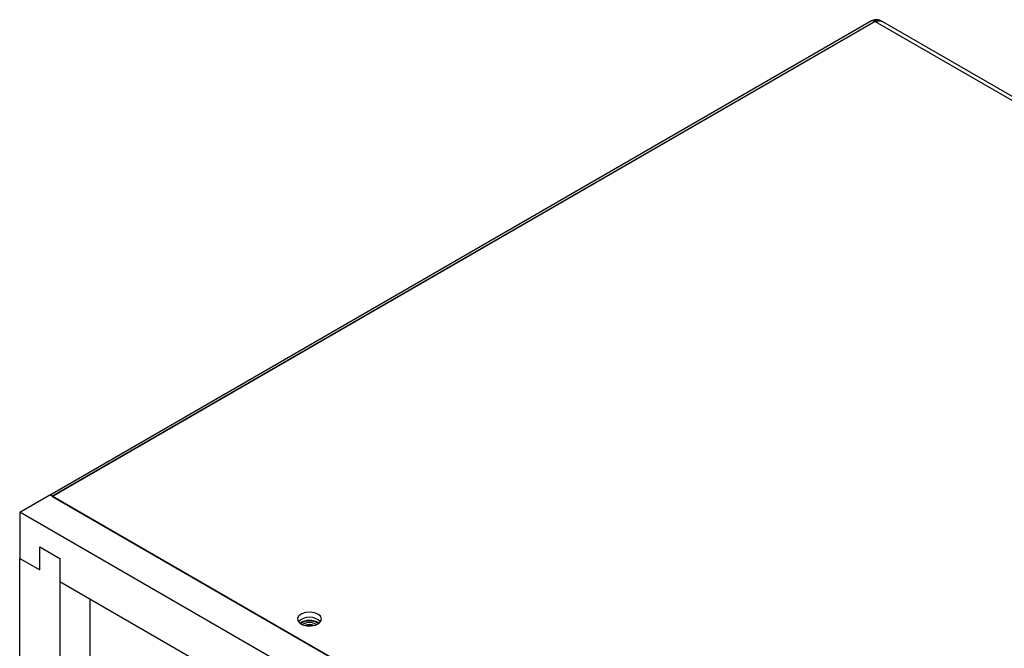
# Model space of a CAD drawing. Units: inches. Extents: x 0 to 117, y 0 to 102.
# Drawn here: x 98 to 106, y 95 to 100 of the extents above; entities that cross this region are included whole.
import ezdxf

# ---------------------------------------------------------------- set-up
doc = ezdxf.new("R2010")
doc.units = ezdxf.units.IN
doc.header["$MEASUREMENT"] = 0

msp = doc.modelspace()

# ---------------------------------------------------------------- linework, layer by layer
at = {"color": 7, "linetype": 'Continuous', "lineweight": 25}
for p, q in [((105.2037, 100.1658), (97.9407, 95.973)), ((105.2337, 100.1628), (97.9583, 95.9628)), ((105.2362, 100.1614), (97.9608, 95.9614)), ((105.2362, 100.1614), (105.2337, 100.1628)), ((105.2362, 100.1614), (105.2728, 100.167)), ((105.2362, 100.1614), (113.6298, 95.3158)), ((105.2897, 100.1643), (105.305, 100.1578)), ((105.305, 100.1578), (105.2969, 100.1625)), ((113.668, 95.33), (105.305, 100.1578)), ((97.6721, 95.8219), (97.9372, 95.975)), ((106.378, 91.1022), (97.9372, 95.975)), ((97.9608, 95.9614), (97.9583, 95.9628)), ((97.9608, 95.9614), (106.3544, 91.1158)), ((97.6721, 95.8219), (97.6721, 95.4136)), ((106.1128, 90.9492), (97.6721, 95.8219)), ((97.8488, 95.5157), (98.0256, 95.4137)), ((97.8488, 95.3116), (97.8488, 95.5157)), ((97.6721, 93.8727), (97.6721, 95.4136)), ((97.6721, 95.4136), (97.8488, 95.3116)), ((98.0256, 95.4137), (98.0256, 93.9635)), ((98.0256, 95.4137), (98.0256, 95.2095)), ((98.0256, 95.2095), (101.1192, 93.4236)), ((98.2908, 95.0565), (98.2908, 94.1166))]:
    msp.add_line(p, q, dxfattribs=at)
at = {"color": 7, "linetype": 'Continuous', "lineweight": 25, "flags": 128}
msp.add_lwpolyline([(100.3096, 94.921), (100.2773, 94.9338), (100.2392, 94.9389), (100.2004, 94.9358), (100.1662, 94.9248), (100.1412, 94.9074), (100.1288, 94.886), (100.1306, 94.8634), (100.1464, 94.8428), (100.1741, 94.8268), (100.2099, 94.8177), (100.249, 94.8166), (100.2861, 94.8238), (100.3162, 94.8382), (100.3352, 94.858), (100.3406, 94.8804), (100.3317, 94.9024), (100.3096, 94.921)], dxfattribs=at)
at = {"color": 27, "linetype": 'Continuous', "lineweight": 25}
msp.add_arc((105.2161, 100.1383), 0.0302, 54.38242, 114.30712, dxfattribs=at)
at = {"color": 7, "linetype": 'Continuous', "lineweight": 25}
for centre, radius, start, end in [((100.2343, 94.7537), 0.1393, 45.47469, 134.52531), ((100.2343, 94.7157), 0.1508, 55.75083, 124.24917), ((100.2343, 94.7084), 0.1526, 57.88748, 122.11252), ((100.2343, 94.7303), 0.1167, 56.99126, 123.00874), ((100.2343, 94.7302), 0.1168, 57.04797, 122.95203), ((100.2343, 94.7221), 0.1075, 66.9399, 113.0601), ((100.2343, 94.7099), 0.1122, 75.16204, 104.83796)]:
    msp.add_arc(centre, radius, start, end, dxfattribs=at)
for points, knots in [([(105.2964, 100.1615), (105.2913, 100.1647), (105.2774, 100.1733), (105.251, 100.1783), (105.2239, 100.1759), (105.2096, 100.1686), (105.2044, 100.1659)], [0, 0, 0, 0, 0.185949, 0.498843, 0.817801, 1, 1, 1, 1]), ([(105.2969, 100.1625), (105.2969, 100.1625), (105.29, 100.1665), (105.2805, 100.1701), (105.2636, 100.172), (105.2494, 100.1704), (105.2379, 100.1653), (105.2337, 100.1628), (105.2337, 100.1628)], [0, 0, 0, 0, 0.000028, 0.356979, 0.449489, 0.78876, 0.999972, 1, 1, 1, 1]), ([(105.2728, 100.167), (105.2728, 100.167), (105.2786, 100.1667), (105.2842, 100.1655), (105.2897, 100.1643)], [0, 0, 0, 0, 0.000219, 1, 1, 1, 1])]:
    msp.add_open_spline(points, degree=3, knots=knots, dxfattribs=at)

doc.saveas('drawing.dxf')
